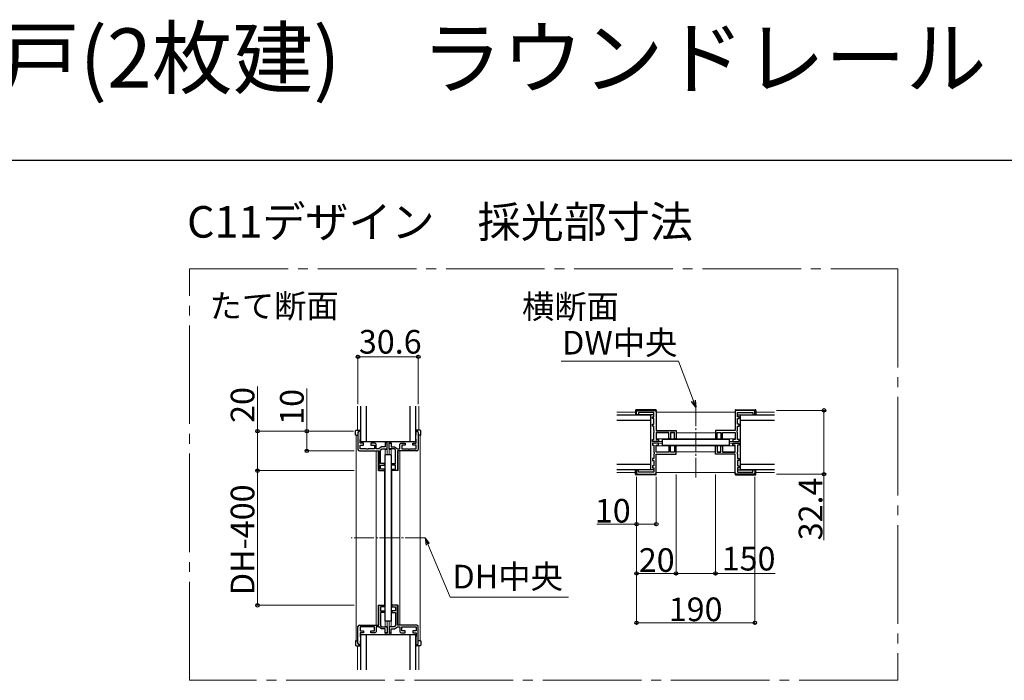
# Model space of a CAD drawing. Extents: x 0 to 1470, y 0 to 2255.
# Drawn here: x 470 to 969, y 1878 to 2213 of the extents above; entities that cross this region are included whole.
import ezdxf

# ---------------------------------------------------------------- set-up
doc = ezdxf.new("R2010")
doc.units = 0
doc.linetypes.add('YCENTER_1', pattern=[13, 10, -1, 1, -1])
doc.layers.add('USER1', color=3, linetype='CONTINUOUS')
doc.layers.add('YKK_ZWAK', color=7, linetype='CONTINUOUS')
for name, color, linetype, lineweight in [('YKK_11', 7, 'CONTINUOUS', 30), ('YKK_12', 2, 'CONTINUOUS', 13), ('YKK_13', 4, 'CONTINUOUS', 30), ('YKK_D', 6, 'CONTINUOUS', 13)]:
    doc.layers.add(name, color=color, linetype=linetype, lineweight=lineweight)
doc.styles.get("Standard").update_dxf_attribs({"font": 'txt', "bigfont": 'BIGFONT'})
doc.styles.add('text-b', font='txt')

msp = doc.modelspace()

# ---------------------------------------------------------------- linework, layer by layer
at = {"layer": 'YKK_11', "linetype": 'ByBlock', "lineweight": -2, "ltscale": 0.5}
for p, q in [((782.58, 2013.07), (782.58, 2014.57)), ((783.58, 2013.07), (782.58, 2013.07)), ((783.28, 2015.27), (791.88, 2015.27)), ((791.38, 2014.27), (783.58, 2014.27)), ((783.58, 2014.27), (783.58, 2013.07)), ((790.58, 2011.07), (790.58, 2012.07)), ((790.58, 2012.07), (791.38, 2012.07)), ((791.38, 2012.07), (791.38, 2014.27)), ((792.58, 2014.57), (792.58, 2005.07)), ((832.58, 2014.57), (832.58, 2005.07)), ((841.88, 2015.27), (833.28, 2015.27)), ((833.78, 2012.07), (833.78, 2014.27)), ((833.78, 2014.27), (841.58, 2014.27)), ((834.58, 2012.07), (833.78, 2012.07)), ((834.58, 2011.07), (834.58, 2012.07)), ((841.58, 2014.27), (841.58, 2013.07)), ((841.58, 2013.07), (842.58, 2013.07)), ((842.58, 2013.07), (842.58, 2014.57)), ((791.38, 2011.07), (790.58, 2011.07)), ((790.58, 2007.27), (790.58, 2008.27)), ((790.58, 2008.27), (791.38, 2008.27)), ((791.38, 2007.27), (790.58, 2007.27)), ((791.38, 2008.27), (791.38, 2011.07)), ((791.38, 2005.03), (791.38, 2007.27)), ((833.78, 2008.27), (833.78, 2011.07)), ((833.78, 2011.07), (834.58, 2011.07)), ((834.58, 2008.27), (833.78, 2008.27)), ((833.78, 2005.03), (833.78, 2007.27)), ((833.78, 2007.27), (834.58, 2007.27)), ((834.58, 2007.27), (834.58, 2008.27)), ((641.35, 2004.01), (641.35, 1995.41)), ((642.65, 2004.71), (642.05, 2004.71)), ((642.65, 2000.71), (642.65, 2004.71)), ((670.65, 2000.71), (670.65, 2004.71)), ((670.65, 2004.71), (671.25, 2004.71)), ((671.95, 2004.01), (671.95, 1995.41)), ((791.5, 2004.85), (791.38, 2005.03)), ((791.38, 2004.11), (791.5, 2004.3)), ((791.38, 2000.57), (791.38, 2004.11)), ((791.5, 2004.3), (791.5, 2004.85)), ((792.58, 2005.07), (802.58, 2005.07)), ((798.98, 2004.07), (792.58, 2004.07)), ((792.58, 2004.07), (792.58, 2000.57)), ((798.98, 2000.87), (798.98, 2004.07)), ((801.78, 2004.07), (799.78, 2004.07)), ((799.78, 2004.07), (799.78, 2000.87)), ((801.78, 2000.87), (801.78, 2004.07)), ((802.58, 2005.07), (802.58, 2000.87)), ((832.58, 2005.07), (822.58, 2005.07)), ((822.58, 2005.07), (822.58, 2000.87)), ((823.38, 2000.87), (823.38, 2004.07)), ((823.38, 2004.07), (825.38, 2004.07)), ((825.38, 2004.07), (825.38, 2000.87)), ((826.18, 2000.87), (826.18, 2004.07)), ((826.18, 2004.07), (832.58, 2004.07)), ((832.58, 2004.07), (832.58, 2000.57)), ((833.66, 2004.85), (833.78, 2005.03)), ((833.66, 2004.3), (833.66, 2004.85)), ((833.78, 2004.11), (833.66, 2004.3)), ((833.78, 2000.57), (833.78, 2004.11)), ((642.45, 2000.51), (642.65, 2000.71)), ((642.45, 1998.71), (642.45, 2000.51)), ((644.15, 1998.71), (642.45, 1998.71)), ((642.45, 1995.71), (642.45, 1997.71)), ((642.45, 1997.71), (644.15, 1997.71)), ((644.15, 1997.71), (644.15, 1998.71)), ((650.15, 1998.71), (647.95, 1998.71)), ((647.95, 1998.71), (647.95, 1997.71)), ((647.95, 1997.71), (649.65, 1997.71)), ((649.65, 1997.71), (649.65, 1995.71)), ((650.65, 1998.21), (650.15, 1998.71)), ((650.65, 1995.71), (650.65, 1998.21)), ((653.35, 1996.71), (651.85, 1995.71)), ((655.15, 1996.71), (653.35, 1996.71)), ((656.15, 1998.71), (655.15, 1998.71)), ((655.15, 1998.71), (655.15, 1996.71)), ((656.15, 1995.71), (656.15, 1998.71)), ((657.15, 1995.71), (657.15, 1998.71)), ((657.15, 1998.71), (658.15, 1998.71)), ((658.15, 1998.71), (658.15, 1996.71)), ((658.15, 1996.71), (659.95, 1996.71)), ((659.95, 1996.71), (661.45, 1995.71)), ((662.65, 1998.21), (663.15, 1998.71)), ((662.65, 1995.71), (662.65, 1998.21)), ((663.15, 1998.71), (665.35, 1998.71)), ((665.35, 1997.71), (663.65, 1997.71)), ((663.65, 1997.71), (663.65, 1995.71)), ((665.35, 1998.71), (665.35, 1997.71)), ((669.15, 1997.71), (669.15, 1998.71)), ((669.15, 1998.71), (670.85, 1998.71)), ((670.85, 1997.71), (669.15, 1997.71)), ((670.85, 2000.51), (670.65, 2000.71)), ((670.85, 1998.71), (670.85, 2000.51)), ((670.85, 1995.71), (670.85, 1997.71)), ((790.58, 1999.57), (790.58, 2000.57)), ((790.58, 2000.57), (791.38, 2000.57)), ((793.78, 1999.57), (790.58, 1999.57)), ((793.78, 1998.57), (790.58, 1998.57)), ((790.58, 1998.57), (790.58, 1997.57)), ((790.58, 1997.57), (791.38, 1997.57)), ((791.38, 1997.57), (791.38, 1994.03)), ((792.58, 2000.57), (793.78, 2000.57)), ((792.58, 1994.07), (792.58, 1997.57)), ((792.58, 1997.57), (793.78, 1997.57)), ((793.78, 2000.57), (793.78, 1999.57)), ((793.78, 1997.57), (793.78, 1998.57)), ((799.78, 2000.87), (798.98, 2000.87)), ((799.78, 1997.27), (798.98, 1997.27)), ((798.98, 1997.27), (798.98, 1994.07)), ((799.78, 1994.07), (799.78, 1997.27)), ((802.58, 2000.87), (801.78, 2000.87)), ((802.58, 1997.27), (801.78, 1997.27)), ((801.78, 1997.27), (801.78, 1994.07)), ((802.58, 1993.07), (802.58, 1997.27)), ((822.58, 2000.87), (823.38, 2000.87)), ((822.58, 1993.07), (822.58, 1997.27)), ((822.58, 1997.27), (823.38, 1997.27)), ((823.38, 1997.27), (823.38, 1994.07)), ((825.38, 2000.87), (826.18, 2000.87)), ((825.38, 1994.07), (825.38, 1997.27)), ((825.38, 1997.27), (826.18, 1997.27)), ((826.18, 1997.27), (826.18, 1994.07)), ((832.58, 2000.57), (831.38, 2000.57)), ((831.38, 2000.57), (831.38, 1999.57)), ((831.38, 1999.57), (834.58, 1999.57)), ((831.38, 1997.57), (831.38, 1998.57)), ((831.38, 1998.57), (834.58, 1998.57)), ((832.58, 1997.57), (831.38, 1997.57)), ((832.58, 1994.07), (832.58, 1997.57)), ((834.58, 2000.57), (833.78, 2000.57)), ((834.58, 1997.57), (833.78, 1997.57)), ((833.78, 1997.57), (833.78, 1994.03)), ((834.58, 1999.57), (834.58, 2000.57)), ((834.58, 1998.57), (834.58, 1997.57)), ((642.05, 1994.71), (651.85, 1994.71)), ((645.59, 1995.71), (642.45, 1995.71)), ((645.77, 1995.59), (645.59, 1995.71)), ((646.32, 1995.59), (645.77, 1995.59)), ((646.5, 1995.71), (646.32, 1995.59)), ((649.65, 1995.71), (646.5, 1995.71)), ((651.85, 1995.71), (650.65, 1995.71)), ((651.85, 1994.71), (651.85, 1984.71)), ((652.85, 1995.18), (653.65, 1995.71)), ((652.85, 1988.31), (652.85, 1995.18)), ((653.65, 1995.71), (656.15, 1995.71)), ((659.64, 1995.71), (657.15, 1995.71)), ((660.45, 1995.18), (659.64, 1995.71)), ((660.45, 1988.31), (660.45, 1995.18)), ((661.45, 1995.71), (662.65, 1995.71)), ((671.25, 1994.71), (661.45, 1994.71)), ((661.45, 1994.71), (661.45, 1984.71)), ((663.65, 1995.71), (666.79, 1995.71)), ((666.79, 1995.71), (666.97, 1995.59)), ((666.97, 1995.59), (667.52, 1995.59)), ((667.52, 1995.59), (667.7, 1995.71)), ((667.7, 1995.71), (670.85, 1995.71)), ((791.38, 1994.03), (791.5, 1993.85)), ((791.5, 1993.3), (791.38, 1993.11)), ((791.38, 1993.11), (791.38, 1990.87)), ((791.5, 1993.85), (791.5, 1993.3)), ((798.98, 1994.07), (792.58, 1994.07)), ((792.58, 1993.07), (802.58, 1993.07)), ((792.58, 1983.57), (792.58, 1993.07)), ((801.78, 1994.07), (799.78, 1994.07)), ((832.58, 1993.07), (822.58, 1993.07)), ((823.38, 1994.07), (825.38, 1994.07)), ((826.18, 1994.07), (832.58, 1994.07)), ((832.58, 1983.57), (832.58, 1993.07)), ((833.78, 1994.03), (833.66, 1993.85)), ((833.66, 1993.85), (833.66, 1993.3)), ((833.66, 1993.3), (833.78, 1993.11)), ((833.78, 1993.11), (833.78, 1990.87)), ((654.85, 1988.31), (652.85, 1988.31)), ((652.85, 1985.51), (652.85, 1987.51)), ((652.85, 1987.51), (654.85, 1987.51)), ((654.85, 1987.51), (654.85, 1988.31)), ((658.45, 1987.51), (658.45, 1988.31)), ((658.45, 1988.31), (660.45, 1988.31)), ((660.45, 1987.51), (658.45, 1987.51)), ((660.45, 1985.51), (660.45, 1987.51)), ((791.38, 1990.87), (790.58, 1990.87)), ((790.58, 1990.87), (790.58, 1989.87)), ((790.58, 1989.87), (791.38, 1989.87)), ((791.38, 1987.07), (790.58, 1987.07)), ((790.58, 1987.07), (790.58, 1986.07)), ((791.38, 1989.87), (791.38, 1987.07)), ((833.78, 1990.87), (834.58, 1990.87)), ((834.58, 1989.87), (833.78, 1989.87)), ((833.78, 1989.87), (833.78, 1987.07)), ((833.78, 1987.07), (834.58, 1987.07)), ((834.58, 1990.87), (834.58, 1989.87)), ((834.58, 1987.07), (834.58, 1986.07)), ((651.85, 1984.71), (654.85, 1984.71)), ((654.85, 1985.51), (652.85, 1985.51)), ((654.85, 1984.71), (654.85, 1985.51)), ((658.45, 1984.71), (658.45, 1985.51)), ((658.45, 1985.51), (660.45, 1985.51)), ((661.45, 1984.71), (658.45, 1984.71)), ((783.58, 1985.07), (782.58, 1985.07)), ((782.58, 1985.07), (782.58, 1983.57)), ((783.28, 1982.87), (791.88, 1982.87)), ((783.58, 1983.87), (783.58, 1985.07)), ((791.38, 1983.87), (783.58, 1983.87)), ((790.58, 1986.07), (791.38, 1986.07)), ((791.38, 1986.07), (791.38, 1983.87)), ((841.88, 1982.87), (833.28, 1982.87)), ((834.58, 1986.07), (833.78, 1986.07)), ((833.78, 1986.07), (833.78, 1983.87)), ((833.78, 1983.87), (841.58, 1983.87)), ((841.58, 1983.87), (841.58, 1985.07)), ((841.58, 1985.07), (842.58, 1985.07)), ((842.58, 1985.07), (842.58, 1983.57)), ((651.85, 1906.41), (651.85, 1916.41)), ((651.85, 1916.41), (654.85, 1916.41)), ((654.85, 1915.61), (652.85, 1915.61)), ((652.85, 1915.61), (652.85, 1913.61)), ((652.85, 1913.61), (654.85, 1913.61)), ((654.85, 1912.81), (652.85, 1912.81)), ((652.85, 1912.81), (652.85, 1905.95)), ((654.85, 1916.41), (654.85, 1915.61)), ((654.85, 1913.61), (654.85, 1912.81)), ((661.45, 1916.41), (658.45, 1916.41)), ((658.45, 1916.41), (658.45, 1915.61)), ((658.45, 1915.61), (660.45, 1915.61)), ((660.45, 1913.61), (658.45, 1913.61)), ((658.45, 1913.61), (658.45, 1912.81)), ((658.45, 1912.81), (660.45, 1912.81)), ((660.45, 1915.61), (660.45, 1913.61)), ((660.45, 1912.81), (660.45, 1905.95)), ((661.45, 1906.41), (661.45, 1916.41)), ((641.35, 1897.11), (641.35, 1905.71)), ((642.05, 1906.41), (651.85, 1906.41)), ((645.59, 1905.41), (642.45, 1905.41)), ((642.45, 1905.41), (642.45, 1903.41)), ((642.45, 1903.41), (644.15, 1903.41)), ((644.15, 1902.41), (642.45, 1902.41)), ((642.45, 1902.41), (642.45, 1900.61)), ((644.15, 1903.41), (644.15, 1902.41)), ((645.77, 1905.53), (645.59, 1905.41)), ((646.32, 1905.53), (645.77, 1905.53)), ((646.5, 1905.41), (646.32, 1905.53)), ((649.65, 1905.41), (646.5, 1905.41)), ((647.95, 1902.41), (647.95, 1903.41)), ((647.95, 1903.41), (649.65, 1903.41)), ((650.15, 1902.41), (647.95, 1902.41)), ((649.65, 1903.41), (649.65, 1905.41)), ((650.65, 1902.91), (650.15, 1902.41)), ((651.85, 1905.41), (650.65, 1905.41)), ((650.65, 1905.41), (650.65, 1902.91)), ((653.35, 1904.41), (651.85, 1905.41)), ((652.85, 1905.95), (653.65, 1905.41)), ((655.15, 1904.41), (653.35, 1904.41)), ((653.65, 1905.41), (656.15, 1905.41)), ((655.15, 1902.41), (655.15, 1904.41)), ((656.15, 1902.41), (655.15, 1902.41)), ((656.15, 1905.41), (656.15, 1902.41)), ((659.64, 1905.41), (657.15, 1905.41)), ((657.15, 1905.41), (657.15, 1902.41)), ((657.15, 1902.41), (658.15, 1902.41)), ((658.15, 1902.41), (658.15, 1904.41)), ((658.15, 1904.41), (659.95, 1904.41)), ((660.45, 1905.95), (659.64, 1905.41)), ((659.95, 1904.41), (661.45, 1905.41)), ((671.25, 1906.41), (661.45, 1906.41)), ((661.45, 1905.41), (662.65, 1905.41)), ((662.65, 1905.41), (662.65, 1902.91)), ((662.65, 1902.91), (663.15, 1902.41)), ((663.15, 1902.41), (665.35, 1902.41)), ((663.65, 1903.41), (663.65, 1905.41)), ((663.65, 1905.41), (666.79, 1905.41)), ((665.35, 1903.41), (663.65, 1903.41)), ((665.35, 1902.41), (665.35, 1903.41)), ((666.79, 1905.41), (666.97, 1905.53)), ((666.97, 1905.53), (667.52, 1905.53)), ((667.52, 1905.53), (667.7, 1905.41)), ((667.7, 1905.41), (670.85, 1905.41)), ((670.85, 1903.41), (669.15, 1903.41)), ((669.15, 1903.41), (669.15, 1902.41)), ((669.15, 1902.41), (670.85, 1902.41)), ((670.85, 1905.41), (670.85, 1903.41)), ((670.85, 1902.41), (670.85, 1900.61)), ((671.95, 1897.11), (671.95, 1905.71)), ((642.45, 1900.61), (642.65, 1900.41)), ((642.65, 1900.41), (642.65, 1896.41)), ((670.85, 1900.61), (670.65, 1900.41)), ((670.65, 1900.41), (670.65, 1896.41)), ((642.65, 1896.41), (642.05, 1896.41)), ((670.65, 1896.41), (671.25, 1896.41))]:
    msp.add_line(p, q, dxfattribs=at)
for centre, start, end in [((783.28, 2014.57), 90, 180), ((791.88, 2014.57), 0, 90), ((833.28, 2014.57), 90, 180), ((841.88, 2014.57), 0, 90), ((642.05, 2004.01), 90, 180), ((671.25, 2004.01), 0, 90), ((642.05, 1995.41), 180, 270), ((671.25, 1995.41), 270, 360), ((783.28, 1983.57), 180, 270), ((791.88, 1983.57), 270, 360), ((833.28, 1983.57), 180, 270), ((841.88, 1983.57), 270, 360), ((642.05, 1905.71), 90, 180), ((671.25, 1905.71), 0, 90), ((642.05, 1897.11), 180, 270), ((671.25, 1897.11), 270, 360)]:
    msp.add_arc(centre, 0.7, start, end, dxfattribs=at)
at = {"layer": 'YKK_12', "linetype": 'YCENTER_1', "ltscale": 5}
for p, q in [((555.98, 2087.1), (915, 2087.1)), ((555.98, 1878.37), (555.98, 2087.1)), ((915, 2087.1), (915, 1878.37)), ((915, 1878.37), (555.98, 1878.37))]:
    msp.add_line(p, q, dxfattribs=at)
at = {"layer": 'YKK_12'}
for p, q in [((641.15, 2005.21), (641.15, 2017.46)), ((672.15, 2005.21), (672.15, 2017.46)), ((772.58, 2014.37), (782.08, 2014.37)), ((792.58, 2014.37), (832.58, 2014.37)), ((843.08, 2014.37), (852.58, 2014.37)), ((640.45, 2002.71), (640.45, 1898.41)), ((672.85, 2002.71), (672.85, 1898.41)), ((792.58, 2003.87), (798.97, 2003.87)), ((799.8, 2003.87), (801.77, 2003.87)), ((802.58, 2003.87), (822.58, 2003.87)), ((823.4, 2003.87), (825.37, 2003.87)), ((826.2, 2003.87), (832.58, 2003.87)), ((655.15, 1999.46), (655.15, 1998.81)), ((656.15, 1998.81), (655.15, 1998.81)), ((656.15, 1999.46), (656.15, 1992.71)), ((657.15, 1999.46), (657.15, 1992.71)), ((657.15, 1998.81), (658.15, 1998.81)), ((658.15, 1999.46), (658.15, 1998.81)), ((792.58, 2000.87), (832.58, 2000.87)), ((792.58, 1997.27), (832.58, 1997.27)), ((793.48, 1999.57), (795.58, 1999.57)), ((793.48, 1998.57), (795.58, 1998.57)), ((829.58, 1999.57), (831.68, 1999.57)), ((829.58, 1998.57), (831.68, 1998.57)), ((650.65, 1994.71), (651.65, 1994.71)), ((650.65, 1994.71), (650.65, 1906.41)), ((651.65, 1994.71), (651.65, 1984.71)), ((655.15, 1995.51), (655.15, 1992.71)), ((655.15, 1995.51), (656.15, 1995.51)), ((658.15, 1995.51), (657.15, 1995.51)), ((658.15, 1995.51), (658.15, 1992.71)), ((661.65, 1994.71), (661.65, 1984.71)), ((662.65, 1994.71), (661.65, 1994.71)), ((662.65, 1994.71), (662.65, 1906.41)), ((792.58, 1994.27), (798.97, 1994.27)), ((799.8, 1994.27), (801.77, 1994.27)), ((802.58, 1994.27), (822.58, 1994.27)), ((823.4, 1994.27), (825.37, 1994.27)), ((826.2, 1994.27), (832.58, 1994.27)), ((654.85, 1984.71), (651.65, 1984.71)), ((654.85, 1984.71), (654.85, 1916.41)), ((658.45, 1984.71), (661.65, 1984.71)), ((658.45, 1984.71), (658.45, 1916.41)), ((772.58, 1983.77), (782.08, 1983.77)), ((792.58, 1983.77), (832.58, 1983.77)), ((843.08, 1983.77), (852.58, 1983.77)), ((651.65, 1906.41), (651.65, 1916.41)), ((654.85, 1916.41), (651.65, 1916.41)), ((658.45, 1916.41), (661.65, 1916.41)), ((661.65, 1906.41), (661.65, 1916.41)), ((655.15, 1905.61), (655.15, 1908.41)), ((656.15, 1901.66), (656.15, 1908.41)), ((657.15, 1901.66), (657.15, 1908.41)), ((658.15, 1905.61), (658.15, 1908.41)), ((650.65, 1906.41), (651.65, 1906.41)), ((655.15, 1905.61), (656.15, 1905.61)), ((655.15, 1901.66), (655.15, 1902.31)), ((656.15, 1902.31), (655.15, 1902.31)), ((658.15, 1905.61), (657.15, 1905.61)), ((657.15, 1902.31), (658.15, 1902.31)), ((658.15, 1901.66), (658.15, 1902.31)), ((662.65, 1906.41), (661.65, 1906.41)), ((641.15, 1895.91), (641.15, 1883.66)), ((672.15, 1895.91), (672.15, 1883.66))]:
    msp.add_line(p, q, dxfattribs=at)
at = {"layer": 'YKK_12', "linetype": 'YCENTER_1'}
for p, q in [((812.58, 1981.27), (812.58, 2016.87)), ((675.35, 1950.56), (637.95, 1950.56))]:
    msp.add_line(p, q, dxfattribs=at)
at = {"layer": 'YKK_13'}
for p, q in [((642.65, 2017.46), (642.65, 1999.46)), ((645.65, 1999.46), (645.65, 2017.46)), ((667.65, 2017.46), (667.65, 1999.46)), ((670.65, 1999.46), (670.65, 2017.46)), ((772.58, 2013.07), (789.83, 2013.07)), ((782.08, 2015.27), (782.08, 2013.37)), ((792.28, 2015.57), (782.38, 2015.57)), ((791.38, 2013.07), (782.38, 2013.07)), ((789.83, 1985.07), (789.83, 2013.07)), ((792.58, 2015.27), (792.58, 2014.57)), ((832.58, 2015.27), (832.58, 2014.57)), ((832.88, 2015.57), (842.78, 2015.57)), ((833.78, 2013.07), (842.78, 2013.07)), ((835.33, 2013.07), (852.58, 2013.07)), ((835.33, 1985.07), (835.33, 2013.07)), ((843.08, 2015.27), (843.08, 2013.37)), ((789.83, 2010.07), (772.58, 2010.07)), ((852.58, 2010.07), (835.33, 2010.07)), ((640.15, 2002.71), (640.15, 2004.91)), ((640.45, 2002.71), (640.15, 2002.71)), ((640.45, 2005.21), (642.35, 2005.21)), ((640.45, 2002.71), (641.35, 2002.71)), ((642.65, 2004.91), (642.65, 2002.71)), ((670.65, 2004.91), (670.65, 2002.71)), ((672.85, 2005.21), (670.95, 2005.21)), ((672.85, 2002.71), (671.95, 2002.71)), ((672.85, 2002.71), (673.15, 2002.71)), ((673.15, 2002.71), (673.15, 2004.91)), ((642.65, 1999.46), (670.65, 1999.46)), ((829.58, 2000.57), (795.58, 2000.57)), ((795.58, 2000.57), (795.58, 1997.57)), ((795.58, 1997.57), (829.58, 1997.57)), ((829.58, 2000.57), (829.58, 1997.57)), ((655.15, 1908.41), (655.15, 1992.71)), ((658.15, 1992.71), (655.15, 1992.71)), ((658.15, 1992.71), (658.15, 1908.41)), ((772.58, 1988.07), (789.83, 1988.07)), ((835.33, 1988.07), (852.58, 1988.07)), ((789.83, 1985.07), (772.58, 1985.07)), ((782.08, 1982.87), (782.08, 1984.77)), ((791.38, 1985.07), (782.38, 1985.07)), ((792.28, 1982.57), (782.38, 1982.57)), ((792.58, 1982.87), (792.58, 1983.57)), ((832.58, 1982.87), (832.58, 1983.57)), ((832.88, 1982.57), (842.78, 1982.57)), ((833.78, 1985.07), (842.78, 1985.07)), ((852.58, 1985.07), (835.33, 1985.07)), ((843.08, 1982.87), (843.08, 1984.77)), ((658.15, 1908.41), (655.15, 1908.41)), ((640.15, 1898.41), (640.15, 1896.21)), ((640.45, 1898.41), (640.15, 1898.41)), ((640.45, 1898.41), (641.35, 1898.41)), ((642.65, 1901.66), (642.65, 1883.66)), ((642.65, 1901.66), (670.65, 1901.66)), ((642.65, 1896.21), (642.65, 1898.41)), ((645.65, 1883.66), (645.65, 1901.66)), ((667.65, 1901.66), (667.65, 1883.66)), ((670.65, 1883.66), (670.65, 1901.66)), ((670.65, 1896.21), (670.65, 1898.41)), ((672.85, 1898.41), (671.95, 1898.41)), ((672.85, 1898.41), (673.15, 1898.41)), ((673.15, 1898.41), (673.15, 1896.21)), ((640.45, 1895.91), (642.35, 1895.91)), ((672.85, 1895.91), (670.95, 1895.91))]:
    msp.add_line(p, q, dxfattribs=at)
for centre, start, end in [((782.38, 2015.27), 90, 180), ((782.38, 2013.37), 180, 270), ((792.28, 2015.27), 0, 90), ((832.88, 2015.27), 90, 180), ((842.78, 2015.27), 0, 90), ((842.78, 2013.37), 270, 0), ((640.45, 2004.91), 90, 180), ((642.35, 2004.91), 0, 90), ((670.95, 2004.91), 90, 180), ((672.85, 2004.91), 0, 90), ((782.38, 1984.77), 90, 180), ((782.38, 1982.87), 180, 270), ((792.28, 1982.87), 270, 0), ((832.88, 1982.87), 180, 270), ((842.78, 1984.77), 0, 90), ((842.78, 1982.87), 270, 0), ((640.45, 1896.21), 180, 270), ((642.35, 1896.21), 270, 0), ((670.95, 1896.21), 180, 270), ((672.85, 1896.21), 270, 0)]:
    msp.add_arc(centre, 0.3, start, end, dxfattribs=at)
at = {"layer": 'YKK_D', "ltscale": 1.5}
for p, q in [((641.35, 2018.46), (641.35, 2043.46)), ((641.35, 2042.46), (671.95, 2042.46)), ((671.95, 2018.46), (671.95, 2043.46)), ((590.45, 2004.71), (590.45, 2027.37)), ((615.45, 2004.71), (615.45, 2026.41)), ((853.58, 2015.27), (878.58, 2015.27)), ((877.58, 2015.27), (877.58, 1982.87)), ((639.15, 2004.71), (589.45, 2004.71)), ((590.45, 1984.71), (590.45, 2004.71)), ((639.15, 2004.71), (614.45, 2004.71)), ((615.45, 1994.71), (615.45, 2004.71)), ((639.45, 1994.71), (614.45, 1994.71)), ((639.45, 1984.71), (589.45, 1984.71)), ((639.45, 1984.71), (589.45, 1984.71)), ((590.45, 1984.71), (590.45, 1916.41)), ((782.58, 1981.57), (782.58, 1906.57)), ((782.58, 1981.57), (782.58, 1956.57)), ((782.58, 1981.57), (782.58, 1931.57)), ((792.58, 1981.57), (792.58, 1956.57)), ((802.58, 1982.77), (802.58, 1931.57)), ((842.58, 1981.57), (842.58, 1906.57)), ((853.58, 1982.87), (878.58, 1982.87)), ((877.58, 1982.87), (877.58, 1949.48)), ((782.58, 1957.57), (762.48, 1957.57)), ((792.58, 1957.57), (782.58, 1957.57)), ((802.58, 1932.57), (782.58, 1932.57)), ((639.45, 1916.41), (589.45, 1916.41)), ((782.58, 1907.57), (842.58, 1907.57))]:
    msp.add_line(p, q, dxfattribs=at)
at = {"layer": 'YKK_D'}
for p, q in [((803.84, 2040.27), (744.29, 2040.27)), ((811.36, 2020.15), (803.84, 2040.27)), ((802.58, 1982.77), (802.58, 1931.57)), ((822.58, 1982.77), (822.58, 1931.57)), ((802.58, 1932.57), (822.58, 1932.57)), ((822.58, 1932.57), (852.81, 1932.57))]:
    msp.add_line(p, q, dxfattribs=at)
at = {"layer": 'YKK_D', "linetype": 'ByBlock', "lineweight": -2}
for p, q in [((812.58, 2016.87), (810.48, 2019.82)), ((812.58, 2016.87), (811.36, 2020.15)), ((812.24, 2020.48), (812.58, 2016.87))]:
    msp.add_line(p, q, dxfattribs=at)
at = {"layer": 'YKK_D', "linetype": 'ByBlock', "lineweight": -2, "extrusion": (0, 0, -1)}
for p, q in [((677.57, 1947.71), (675.35, 1950.56)), ((675.35, 1950.56), (675.85, 1946.97)), ((675.35, 1950.56), (676.71, 1947.34))]:
    msp.add_line(p, q, dxfattribs=at)
at = {"layer": 'YKK_D', "extrusion": (0, 0, -1)}
for p, q in [((676.71, 1947.34), (688.08, 1920.47)), ((688.08, 1920.47), (748.09, 1920.47))]:
    msp.add_line(p, q, dxfattribs=at)
at = {"layer": 'YKK_D', "linetype": 'ByBlock', "lineweight": -2}
for centre in [(641.35, 2042.46), (671.95, 2042.46), (877.58, 2015.27), (590.45, 2004.71), (615.45, 2004.71), (615.45, 1994.71), (590.45, 1984.71), (590.45, 1984.71), (877.58, 1982.87), (782.58, 1957.57), (792.58, 1957.57), (782.58, 1932.57), (802.58, 1932.57), (802.58, 1932.57), (822.58, 1932.57), (590.45, 1916.41), (782.58, 1907.57), (842.58, 1907.57)]:
    msp.add_circle(centre, 0.875, dxfattribs=at)
at = {"layer": 'YKK_ZWAK'}
msp.add_line((1470, 2142), (0, 2142), dxfattribs=at)

# ---------------------------------------------------------------- texts
at = {"layer": 'USER1'}
msp.add_text('室内引戸・間仕切 片引き戸(2枚建)\u3000ラウンドレール', height=30, dxfattribs=at).set_placement((0, 2179))
at = {"layer": 'USER1', "style": 'text-b'}
for s, height, p in [('C11デザイン\u3000採光部寸法', 16, (554.71, 2102.88)), ('たて断面', 12, (566.11, 2062.23)), ('横断面', 12, (724.52, 2061.89))]:
    msp.add_text(s, height=height, dxfattribs=at).set_placement(p)
at = {"layer": 'YKK_D', "style": 'text-b'}
for s, p in [('DW中央', (744.88, 2043.6)), ('30.6', (641.82, 2044.06)), ('10', (761.44, 1958.37)), ('20', (783.72, 1933.37)), ('150', (825.74, 1934.07)), ('DH中央', (689.29, 1924.96)), ('190', (798.88, 1908.37))]:
    msp.add_text(s, height=12, dxfattribs=at).set_placement(p)
for s, p in [('20', (588.85, 2008.93)), ('10', (613.85, 2007.97)), ('DH-400', (588.85, 1921.59)), ('32.4', (876.78, 1949.39))]:
    msp.add_text(s, height=12, rotation=90, dxfattribs=at).set_placement(p)

doc.saveas('drawing.dxf')
